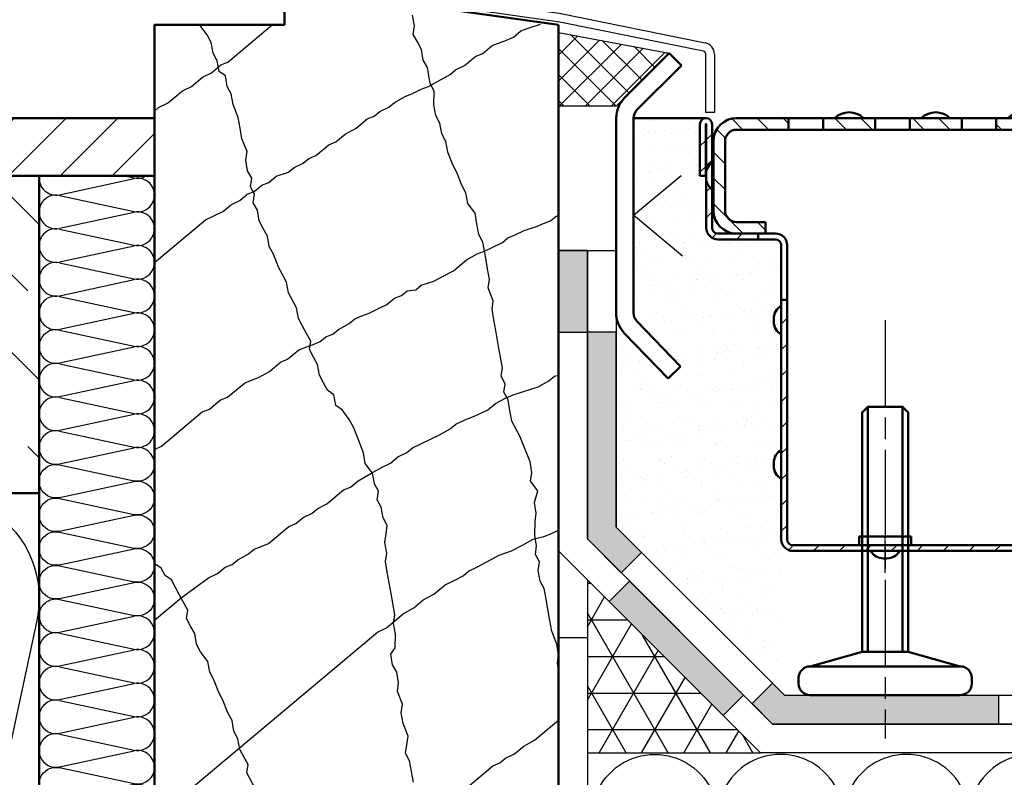
# Model space of a CAD drawing. Units: millimetres. Extents: x -1621 to 3716, y -4752 to 2103.
# Drawn here: x 1962 to 2133, y -3434 to -3303 of the extents above; entities that cross this region are included whole.
import ezdxf

# ---------------------------------------------------------------- set-up
doc = ezdxf.new("R2010")
doc.units = ezdxf.units.MM
doc.header["$LTSCALE"] = 2.5
for name, pattern in [('AM_DIN_F_W050', [6.25, 4.75, -1.5]), ('AM_DIN_G_W050', [13.75, 9.75, -1.5, 1, -1.5]), ('AM_ISO08W050x2', [9, 6, -0.75, 1.5, -0.75]), ('CHAIN', [0.3543, 0.2362, -0.0295, 0.0591, -0.0295])]:
    doc.linetypes.add(name, pattern=pattern)
for name, color, linetype, lineweight in [('AM_0', 7, 'Continuous', 50), ('AM_1', 6, 'Continuous', 25), ('AM_3', 6, 'AM_DIN_F_W050', 25), ('AM_5', 3, 'Continuous', 25), ('AM_7', 4, 'AM_DIN_G_W050', 25), ('AM_8', 1, 'Continuous', 25), ('Mittellinie (ISO)', 7, 'Continuous', 25), ('Schraffur (ISO)', 7, 'Continuous', 18), ('Sichtbar (ISO)', 7, 'Continuous', 50)]:
    doc.layers.add(name, color=color, linetype=linetype, lineweight=lineweight)
doc.styles.get("Standard").update_dxf_attribs({"font": 'simplex8.shx', "width": 0.8})
doc.dimstyles.new('AM_ISO$0', dxfattribs={"dimtxt": 3.5, "dimasz": 2.5, "dimexe": 1, "dimexo": 0, "dimgap": 1.5, "dimtad": 1, "dimdsep": 46, "dimtxsty": 'Standard', "dimcen": 0, "dimclrd": 256, "dimclre": 256, "dimclrt": 2, "dimadec": 0, "dimazin": 2, "dimtp": 0.1, "dimtm": 0.1, "dimtfac": 0.71, "dimtmove": 0, "dimatfit": 3, "dimfxl": 1, "dimlwd": -1, "dimlwe": -1, "dimarcsym": 0})

# ---------------------------------------------------------------- blocks, each defined once
blk = doc.blocks.new('23897')
at = {"layer": 'Schraffur (ISO)'}
h = blk.add_hatch(dxfattribs=at)
h.set_pattern_fill('ANSI31', color=256, scale=127, angle=180, style=0)
h.set_pattern_definition([(225, (3381.17, 2555.312), (11.22532, -11.22532), [])])
edge = h.paths.add_edge_path()
edge.add_line((-111.99, 0), (-111.99, 5))
edge.add_line((-111.99, 5), (-311.25, 5))
edge.add_ellipse((-311.25, 10), major_axis=(-5, 0), ratio=1, start_angle=0, end_angle=90, ccw=False)
edge.add_line((-316.25, 10), (-316.25, 217.5))
edge.add_line((-316.25, 217.5), (-321.25, 217.5))
edge.add_line((-321.25, 217.5), (-321.25, 10))
edge.add_ellipse((-311.25, 10), major_axis=(0, -10), ratio=1, start_angle=270, end_angle=360)
edge.add_line((-311.25, 0), (-111.99, 0))
h.paths.add_polyline_path([(111.99, 5), (111.99, 0), (289.75, 0), (289.75, 5)])
h.paths.add_polyline_path([(76.11, 0), (76.11, 5), (-76.11, 5), (-76.11, 0)])
h.paths.add_polyline_path([(321.25, 217.5), (316.25, 217.5), (316.25, 119), (321.25, 119)])
edge = h.paths.add_edge_path()
edge.add_ellipse((386.5, 369.75), major_axis=(0, 5.25), ratio=1, start_angle=270, end_angle=450)
edge.add_line((381.25, 369.75), (381.25, 280))
edge.add_ellipse((376.25, 280), major_axis=(0, -5), ratio=1, start_angle=0, end_angle=90, ccw=False)
edge.add_line((376.25, 275), (341.25, 275))
edge.add_line((341.25, 275), (341.25, 270))
edge.add_line((341.25, 270), (376.25, 270))
edge.add_ellipse((376.25, 280), major_axis=(10, 0), ratio=1, start_angle=270, end_angle=360)
edge.add_line((386.25, 280), (386.25, 369.75))
edge.add_ellipse((386.5, 369.75), major_axis=(0, 0.25), ratio=1, start_angle=270, end_angle=450, ccw=False)
edge.add_line((386.75, 369.75), (386.75, 325))
edge.add_line((386.75, 325), (391.75, 325))
edge.add_line((391.75, 325), (391.75, 369.75))
edge = h.paths.add_edge_path()
edge.add_ellipse((-386.5, 369.75), major_axis=(0, 5.25), ratio=1, start_angle=270, end_angle=450)
edge.add_line((-391.75, 369.75), (-391.75, 325))
edge.add_line((-391.75, 325), (-386.75, 325))
edge.add_line((-386.75, 325), (-386.75, 369.75))
edge.add_ellipse((-386.5, 369.75), major_axis=(0, 0.25), ratio=1, start_angle=270, end_angle=450, ccw=False)
edge.add_line((-386.25, 369.75), (-386.25, 280))
edge.add_ellipse((-376.25, 280), major_axis=(0, -10), ratio=1, start_angle=270, end_angle=360)
edge.add_line((-376.25, 270), (-341.25, 270))
edge.add_line((-341.25, 270), (-341.25, 275))
edge.add_line((-341.25, 275), (-376.25, 275))
edge.add_ellipse((-376.25, 280), major_axis=(-5, 0), ratio=1, start_angle=0, end_angle=90, ccw=False)
edge.add_line((-381.25, 280), (-381.25, 369.75))
at = {"layer": 'Mittellinie (ISO)', "linetype": 'CHAIN', "ltscale": 7.000507}
for p, q in [((-231.25, -19), (-231.25, 12.5)), ((231.25, 12.5), (231.25, -19))]:
    blk.add_line(p, q, dxfattribs=at)
at = {"layer": 'Sichtbar (ISO)'}
for p, q in [((-391.75, 369.75), (-391.75, 325)), ((-386.75, 325), (-386.75, 369.75)), ((-386.25, 369.75), (-386.25, 280)), ((-381.25, 280), (-381.25, 369.75)), ((381.25, 369.75), (381.25, 280)), ((386.25, 280), (386.25, 369.75)), ((386.75, 369.75), (386.75, 325)), ((391.75, 325), (391.75, 369.75)), ((-391.75, 325), (-386.75, 325)), ((386.75, 325), (391.75, 325)), ((-341.25, 275), (-376.25, 275)), ((-341.25, 270), (-341.25, 275)), ((-341.25, 275), (-326.25, 275)), ((326.25, 275), (341.25, 275)), ((376.25, 275), (341.25, 275)), ((341.25, 275), (341.25, 270)), ((-376.25, 270), (-341.25, 270)), ((-326.25, 270), (-341.25, 270)), ((-321.25, 217.5), (-321.25, 265)), ((-316.25, 265), (-316.25, 217.5)), ((316.25, 217.5), (316.25, 265)), ((321.25, 265), (321.25, 217.5)), ((341.25, 270), (326.25, 270)), ((341.25, 270), (376.25, 270)), ((-316.25, 217.5), (-321.25, 217.5)), ((-321.25, 217.5), (-321.25, 10)), ((-316.25, 10), (-316.25, 217.5)), ((321.25, 217.5), (316.25, 217.5)), ((316.25, 217.5), (316.25, 119)), ((321.25, 119), (321.25, 217.5)), ((-327.75, 201.53), (-327.75, 198.47)), ((327.75, 201.53), (327.75, 198.47)), ((316.25, 119), (321.25, 119)), ((316.25, 119), (316.25, 112.5)), ((316.25, 10), (316.25, 112.5)), ((321.25, 112.5), (321.25, 119)), ((321.25, 112.5), (321.25, 10)), ((-327.75, 76.53), (-327.75, 73.47)), ((327.75, 76.53), (327.75, 73.47)), ((-253.75, 12.5), (-208.75, 12.5)), ((-253.75, 12.5), (-253.75, 6)), ((-208.75, 12.5), (-208.75, 6)), ((208.75, 12.5), (253.75, 12.5)), ((208.75, 12.5), (208.75, 6)), ((253.75, 12.5), (253.75, 6)), ((-111.99, 5), (-311.25, 5)), ((-111.99, 0), (-111.99, 5)), ((-76.11, 5), (-111.99, 5)), ((76.11, 5), (-76.11, 5)), ((-76.11, 5), (-76.11, 0)), ((-76.11, 0), (76.11, 0)), ((76.11, 0), (76.11, 5)), ((111.99, 5), (76.11, 5)), ((76.11, 0), (111.99, 0)), ((111.99, 5), (111.99, 0)), ((289.75, 5), (111.99, 5)), ((111.99, 0), (289.75, 0)), ((289.75, 0), (289.75, 5)), ((296.25, 5), (289.75, 5)), ((289.75, 0), (296.25, 0)), ((296.25, 5), (311.25, 5)), ((311.25, 0), (296.25, 0)), ((-311.25, 0), (-111.99, 0)), ((-232.78, -6.5), (-229.72, -6.5)), ((-111.99, 0), (-76.11, 0)), ((229.72, -6.5), (232.78, -6.5))]:
    blk.add_line(p, q, dxfattribs=at)
for centre, radius, start, end in [((-386.5, 369.75), 5.25, 0, 180), ((-386.5, 369.75), 0.25, 0, 180), ((386.5, 369.75), 5.25, 0, 180), ((386.5, 369.75), 0.25, 0, 180), ((-376.25, 280), 10, 180, 270), ((-376.25, 280), 5, 180, 270), ((-326.25, 265), 10, 0, 90), ((326.25, 265), 10, 90, 180), ((376.25, 280), 5, 270, 0), ((376.25, 280), 10, 270, 0), ((-326.25, 265), 5, 0, 90), ((326.25, 265), 5, 90, 180), ((-315.25, 201.53), 12.5, 118.6854, 180), ((315.25, 201.53), 12.5, 0, 61.3146), ((-315.25, 198.47), 12.5, 180, 241.3146), ((315.25, 198.47), 12.5, 298.6854, 0), ((-315.25, 76.53), 12.5, 118.6854, 180), ((315.25, 76.53), 12.5, 0, 61.3146), ((-315.25, 73.47), 12.5, 180, 241.3146), ((315.25, 73.47), 12.5, 298.6854, 0), ((-311.25, 10), 10, 180, 270), ((-311.25, 10), 5, 180, 270), ((311.25, 10), 10, 270, 0), ((311.25, 10), 5, 270, 0), ((-254.75, 6), 1, 270, 0), ((-207.75, 6), 1, 180, 270), ((207.75, 6), 1, 270, 0), ((229.72, 6), 12.5, 208.6854, 270), ((232.78, 6), 12.5, 270, 331.3146), ((254.75, 6), 1, 180, 270), ((-232.78, 6), 12.5, 208.6854, 270), ((-229.72, 6), 12.5, 270, 331.3146)]:
    blk.add_arc(centre, radius, start, end, dxfattribs=at)
blk = doc.blocks.new('Stellfuß')
at = {"layer": 'AM_0'}
for p, q in [((-13, 5), (-4, 7.5)), ((13, 5), (4, 7.5))]:
    blk.add_line(p, q, dxfattribs=at)
blk.add_lwpolyline([(-4, 7.5), (4, 7.5), (4, 49), (3, 50), (-3, 50), (-4, 49)], close=True, dxfattribs=at)
for points in [[(-3, 7.5), (-3, 50)], [(3, 7.5), (3, 50)]]:
    blk.add_lwpolyline(points, dxfattribs=at)
blk.add_lwpolyline([(-13, 0), (13, 0, 0.414214), (15, 2), (15, 3, 0.414214), (13, 5), (-13, 5, 0.414214), (-15, 3), (-15, 2, 0.414214)], format="xyb", close=True, dxfattribs=at)
at = {"layer": 'AM_7', "linetype": 'AM_ISO08W050x2'}
blk.add_line((0, 65), (0, -7.5), dxfattribs=at)
blk = doc.blocks.new('23943')
at = {"layer": 'Schraffur (ISO)'}
h = blk.add_hatch(dxfattribs=at)
h.set_pattern_fill('ANSI31', color=256, scale=25.4, angle=270, style=0)
h.set_pattern_definition([(315, (-128.413, -225.6808), (2.245064, 2.245064), [])])
edge = h.paths.add_edge_path()
edge.add_line((-72, -2), (-63, -2))
edge.add_line((-63, -2), (-63, 0))
edge.add_line((-63, 0), (-72, 0))
edge.add_ellipse((-72, -4), major_axis=(-4, 0), ratio=1, start_angle=270, end_angle=360)
edge.add_line((-76, -4), (-76, -16))
edge.add_ellipse((-72, -16), major_axis=(0, -4), ratio=1, start_angle=270, end_angle=360)
edge.add_line((-72, -20), (-67, -20))
edge.add_line((-67, -20), (-67, -18))
edge.add_line((-67, -18), (-72, -18))
edge.add_ellipse((-72, -16), major_axis=(-2, 0), ratio=1, start_angle=0, end_angle=90, ccw=False)
edge.add_line((-74, -16), (-74, -4))
edge.add_ellipse((-72, -4), major_axis=(0, 2), ratio=1, start_angle=0, end_angle=90, ccw=False)
h.paths.add_polyline_path([(-57, -2), (-48, -2), (-48, 0), (-57, 0)])
h.paths.add_polyline_path([(-42, -2), (-33, -2), (-33, 0), (-42, 0)])
h.paths.add_polyline_path([(-27, -2), (-18, -2), (-18, 0), (-27, 0)])
h.paths.add_polyline_path([(-12, -2), (-3, -2), (-3, 0), (-12, 0)])
h.paths.add_polyline_path([(3, -2), (12, -2), (12, 0), (3, 0)])
h.paths.add_polyline_path([(18, -2), (27, -2), (27, 0), (18, 0)])
h.paths.add_polyline_path([(33, -2), (42, -2), (42, 0), (33, 0)])
h.paths.add_polyline_path([(48, -2), (57, -2), (57, 0), (48, 0)])
edge = h.paths.add_edge_path()
edge.add_ellipse((72, -16), major_axis=(4, 0), ratio=1, start_angle=270, end_angle=360)
edge.add_line((76, -16), (76, -4))
edge.add_ellipse((72, -4), major_axis=(0, 4), ratio=1, start_angle=270, end_angle=360)
edge.add_line((72, 0), (63, 0))
edge.add_line((63, 0), (63, -2))
edge.add_line((63, -2), (72, -2))
edge.add_ellipse((72, -4), major_axis=(2, 0), ratio=1, start_angle=0, end_angle=90, ccw=False)
edge.add_line((74, -4), (74, -16))
edge.add_ellipse((72, -16), major_axis=(0, -2), ratio=1, start_angle=0, end_angle=90, ccw=False)
edge.add_line((72, -18), (67, -18))
edge.add_line((67, -18), (67, -20))
edge.add_line((67, -20), (72, -20))
at = {"layer": 'Sichtbar (ISO)'}
for p, q in [((-63, 0), (-72, 0)), ((-63, -2), (-63, 0)), ((-63, 0), (-57, 0)), ((-48, 0), (-57, 0)), ((-57, 0), (-57, -2)), ((-48, -2), (-48, 0)), ((-48, 0), (-42, 0)), ((-33, 0), (-42, 0)), ((-42, 0), (-42, -2)), ((-33, -2), (-33, 0)), ((-33, 0), (-27, 0)), ((-18, 0), (-27, 0)), ((-27, 0), (-27, -2)), ((-18, -2), (-18, 0)), ((-18, 0), (-12, 0)), ((-3, 0), (-12, 0)), ((-12, 0), (-12, -2)), ((-3, -2), (-3, 0)), ((-3, 0), (3, 0)), ((12, 0), (3, 0)), ((3, 0), (3, -2)), ((12, -2), (12, 0)), ((12, 0), (18, 0)), ((27, 0), (18, 0)), ((18, 0), (18, -2)), ((27, -2), (27, 0)), ((27, 0), (33, 0)), ((42, 0), (33, 0)), ((33, 0), (33, -2)), ((42, -2), (42, 0)), ((42, 0), (48, 0)), ((57, 0), (48, 0)), ((48, 0), (48, -2)), ((57, -2), (57, 0)), ((57, 0), (63, 0)), ((58, 0.3), (58, 0.3)), ((58, 0), (58, 0.3)), ((58, 0), (58, 0.3)), ((58, 0.3), (62.01, 0.3)), ((62.01, 0), (62.01, 0.3)), ((62.01, 0.3), (66, 0.3)), ((72, 0), (63, 0)), ((63, 0), (63, -2)), ((66, 0), (66, 0.3)), ((-72, -2), (-63, -2)), ((-57, -2), (-63, -2)), ((-57, -2), (-48, -2)), ((-42, -2), (-48, -2)), ((-42, -2), (-33, -2)), ((-27, -2), (-33, -2)), ((-27, -2), (-18, -2)), ((-12, -2), (-18, -2)), ((-12, -2), (-3, -2)), ((3, -2), (-3, -2)), ((3, -2), (12, -2)), ((18, -2), (12, -2)), ((18, -2), (27, -2)), ((33, -2), (27, -2)), ((33, -2), (42, -2)), ((48, -2), (42, -2)), ((48, -2), (57, -2)), ((63, -2), (57, -2)), ((63, -2), (72, -2)), ((-76, -4), (-76, -16)), ((-74, -16), (-74, -4)), ((74, -4), (74, -16)), ((76, -16), (76, -4)), ((-77.3, -9.69), (-77.3, -10.31)), ((77.3, -9.69), (77.3, -10.31)), ((-67, -18), (-72, -18)), ((-67, -20), (-67, -18)), ((72, -18), (67, -18)), ((67, -18), (67, -20)), ((-72, -20), (-67, -20)), ((67, -20), (72, -20))]:
    blk.add_line(p, q, dxfattribs=at)
for centre, radius, start, end in [((-52.5, -2.62), 3.63, 46.3972, 133.6028), ((-37.5, -2.62), 3.63, 46.3972, 133.6028), ((-22.5, -2.62), 3.63, 46.3972, 133.6028), ((-7.5, -2.62), 3.63, 46.3972, 133.6028), ((7.5, -2.62), 3.63, 46.3972, 133.6028), ((22.5, -2.62), 3.63, 46.3972, 133.6028), ((37.5, -2.62), 3.63, 46.3972, 133.6028), ((52.5, -2.62), 3.63, 46.3972, 133.6028), ((-72, -4), 4, 90, 180), ((72, -4), 4, 0, 90), ((-72, -4), 2, 90, 180), ((72, -4), 2, 0, 90), ((-74.8, -9.69), 2.5, 118.6854, 180), ((74.8, -9.69), 2.5, 0, 61.3146), ((-74.8, -10.31), 2.5, 180, 241.3146), ((74.8, -10.31), 2.5, 298.6854, 0), ((-72, -16), 4, 180, 270), ((-72, -16), 2, 180, 270), ((72, -16), 4, 270, 0), ((72, -16), 2, 270, 0)]:
    blk.add_arc(centre, radius, start, end, dxfattribs=at)
blk = doc.blocks.new('daemmung2')
at = {"color": 0, "linetype": 'ByBlock'}
for p, q in [((-2.22, 53.44), (9.72, -2.01)), ((22.22, 53.44), (10.28, -2.01)), ((22.78, 53.44), (34.72, -2.01)), ((47.22, 53.44), (35.28, -2.01)), ((47.78, 53.44), (59.72, -2.01)), ((72.22, 53.44), (60.28, -2.01)), ((72.78, 53.44), (84.72, -2.01)), ((97.22, 53.44), (85.28, -2.01)), ((97.78, 53.44), (101.75, 34.98))]:
    blk.add_line(p, q, dxfattribs=at)
for centre, start, end in [((10, 56.07), 347.8486, 192.1514), ((35, 56.07), 347.8486, 192.1514), ((60, 56.07), 347.8486, 192.1514), ((85, 56.07), 347.8486, 192.1514), ((110, 56.07), 131.2717, 192.1514), ((-2.5, -4.64), 270, 12.1514), ((22.5, -4.64), 167.8486, 12.1514), ((47.5, -4.64), 167.8486, 12.1514), ((72.5, -4.64), 167.8486, 12.1514), ((97.5, -4.64), 167.8486, 289.8994)]:
    blk.add_arc(centre, 12.5, start, end, dxfattribs=at)
blk = doc.blocks.new('daemmung')
at = {"color": 0, "linetype": 'ByBlock'}
for p, q in [((0.22, 56.47), (9.78, 12.1)), ((19.78, 56.47), (10.22, 12.1)), ((20.22, 56.47), (29.78, 12.1)), ((39.78, 56.47), (30.22, 12.1)), ((40.22, 56.47), (49.78, 12.1)), ((59.78, 56.47), (50.22, 12.1)), ((60.22, 56.47), (69.78, 12.1)), ((79.78, 56.47), (70.22, 12.1)), ((80.22, 56.47), (89.78, 12.1))]:
    blk.add_line(p, q, dxfattribs=at)
for centre, start, end in [((10, 58.57), 347.84863, 192.15137), ((30, 58.57), 347.84863, 192.15137), ((50, 58.57), 347.84863, 192.15137), ((70, 58.57), 347.84863, 192.15137), ((90, 58.57), 90, 192.15137), ((0, 10), 270, 12.15137), ((20, 10), 167.84863, 12.15137), ((40, 10), 167.84863, 12.15137), ((60, 10), 167.84863, 12.15137), ((80, 10), 167.84863, 12.15137)]:
    blk.add_arc(centre, 10, start, end, dxfattribs=at)
blk = doc.blocks.new('daemmung_51')
at = {"color": 0, "linetype": 'ByBlock'}
for p, q in [((3.53, 20.48), (16.47, 23.27)), ((14.84, 23.75), (16.47, 23.4)), ((3.53, 20.35), (16.47, 17.57)), ((3.53, 14.65), (16.47, 17.43)), ((3.53, 14.52), (16.47, 11.73)), ((3.53, 8.82), (16.47, 11.6)), ((3.53, 8.68), (16.47, 5.9)), ((3.53, 2.98), (16.47, 5.77)), ((3.53, 2.85), (16.47, 0.07))]:
    blk.add_line(p, q, dxfattribs=at)
for centre, start, end in [((2.92, 23.33), 171.7868, 282.1514), ((17.08, 26.25), 257.8486, 301.0027), ((17.08, 20.42), 257.8486, 102.1514), ((2.92, 17.5), 77.8486, 282.1514), ((17.08, 14.58), 257.8486, 102.1514), ((2.92, 11.67), 77.8486, 282.1514), ((17.08, 8.75), 257.8486, 102.1514), ((2.92, 5.83), 77.8486, 282.1514), ((17.08, 2.92), 257.8486, 102.1514), ((2.92, 0), 77.8486, 180)]:
    blk.add_arc(centre, 2.92, start, end, dxfattribs=at)
blk = doc.blocks.new('daemmung_21')
at = {"color": 0, "linetype": 'ByBlock'}
for p, q in [((0.22, 56.47), (9.78, 12.1)), ((19.78, 56.47), (10.22, 12.1)), ((20.22, 56.47), (29.78, 12.1)), ((39.78, 56.47), (30.22, 12.1)), ((40.22, 56.47), (49.78, 12.1)), ((59.78, 56.47), (50.22, 12.1)), ((60.22, 56.47), (69.78, 12.1)), ((79.78, 56.47), (70.22, 12.1)), ((80.22, 56.47), (89.78, 12.1))]:
    blk.add_line(p, q, dxfattribs=at)
for centre, start, end in [((10, 58.57), 347.8486, 192.1514), ((30, 58.57), 347.8486, 192.1514), ((50, 58.57), 347.8486, 192.1514), ((70, 58.57), 347.8486, 192.1514), ((90, 58.57), 90, 192.1514), ((0, 10), 328.4939, 12.1514), ((20, 10), 167.8486, 12.1514), ((40, 10), 167.8486, 12.1514), ((60, 10), 167.8486, 12.1514), ((80, 10), 167.8486, 12.1514)]:
    blk.add_arc(centre, 10, start, end, dxfattribs=at)
blk = doc.blocks.new('daemmung_22')
at = {"color": 0, "linetype": 'ByBlock'}
for p, q in [((0.22, 56.47), (7.83, 21.13)), ((19.78, 56.47), (13.36, 26.66)), ((20.22, 56.47), (20.71, 54.21))]:
    blk.add_line(p, q, dxfattribs=at)
for centre, start in [((10, 58.57), 347.8486), ((30, 58.57), 158.2762)]:
    blk.add_arc(centre, 10, start, 192.1514, dxfattribs=at)
blk = doc.blocks.new('*D84')
at = {"layer": 'AM_5', "transparency": 16777216}
for p, q in [((2183.76, -3297.99), (2183.76, -3244.74)), ((2032.73, -3297.99), (2186.26, -3297.99)), ((2183.76, -3313.68), (2183.76, -3304.24)), ((2204.62, -3319.93), (2181.26, -3319.93))]:
    blk.add_line(p, q, dxfattribs=at)
for points in [[(2182.71, -3304.24), (2184.8, -3304.24), (2183.76, -3297.99)], [(2182.71, -3313.68), (2184.8, -3313.68), (2183.76, -3319.93)]]:
    blk.add_solid(points, dxfattribs=at)
at = {"layer": 'Defpoints', "color": 0, "transparency": 16777216}
for p in [(2032.73, -3297.99), (2183.76, -3319.93), (2204.62, -3319.93)]:
    blk.add_point(p, dxfattribs=at)
at = {"layer": 'AM_5', "color": 2, "transparency": 16777216, "insert": (2175.63, -3254.15), "char_height": 8.75, "attachment_point": 5, "rotation": 90}
blk.add_mtext('20', dxfattribs=at)
blk = doc.blocks.new('Traufblech')
at = {"layer": 'AM_1'}
for p, q in [((2, 18), (17, 18)), ((0, 0), (0, 16)), ((1.5, 16), (1.5, 0)), ((17, 16.5), (2, 16.5)), ((24.58, 0.93), (17.45, 16.21)), ((18.81, 16.85), (25.94, 1.56)), ((1.5, 0), (0, 0)), ((26.32, 1.28), (50.02, -2.05)), ((49.72, -3.53), (26.11, -0.21)), ((49.93, -2.04), (74.91, -7.11)), ((74.61, -8.58), (49.72, -3.53)), ((75.01, -19.19), (75.01, -9.07)), ((76.51, -9.07), (76.51, -19.19)), ((76.51, -19.19), (75.01, -19.19))]:
    blk.add_line(p, q, dxfattribs=at)
for centre, radius, start, end in [((2, 16), 2, 90, 180), ((17, 16), 2, 25, 90), ((2, 16), 0.5, 90, 180), ((17, 16), 0.5, 25, 90), ((26.39, 1.77), 2, 205, 262), ((26.39, 1.77), 0.5, 205, 262), ((74.51, -9.07), 2, 0, 78.5221), ((74.51, -9.07), 0.5, 0, 78.5221)]:
    blk.add_arc(centre, radius, start, end, dxfattribs=at)

msp = doc.modelspace()

# ---------------------------------------------------------------- hatches: boundary and pattern name
at = {"layer": 'AM_0'}
h = msp.add_hatch(dxfattribs=at)
h.set_pattern_fill('AR-SAND', color=1, scale=0.1)
h.set_pattern_definition([(37.5, (567.0713, -4540.0345), (-0.160003, 4.894132), [0, -3.8608, 0, -4.318, 0, -4.1275]), (7.5, (567.071, -4540.0345), (4.495233, 7.16825), [0, -2.0828, 0, -3.4798, 0, -1.3335]), (327.5, (563.947, -4540.0345), (7.909924, 0.014372), [0, -1.27, 0, -4.572, 0, -5.969]), (317.5, (563.947, -4540.0345), (7.635565, 2.229293), [0, -0.635, 0, -2.9972, 0, -3.429])])
edge = h.paths.add_edge_path()
edge.add_arc((2070.832, -3353.696), 2, 178.97536, 223.97536)
edge.add_line((2069.393, -3355.085), (2076.981, -3362.949))
edge.add_line((2076.981, -3362.949), (2074.822, -3365.033))
edge.add_line((2074.822, -3365.033), (2067.234, -3357.168))
edge.add_arc((2070.832, -3353.696), 5, 180.60475, 223.97536, ccw=False)
edge.add_line((2065.832, -3353.749), (2065.832, -3390.79))
edge.add_line((2065.832, -3390.79), (2094.975, -3419.932))
edge.add_line((2094.975, -3419.932), (2096.442, -3419.932))
edge.add_arc((2096.442, -3417.932), 2, 180, 270, ccw=False)
edge.add_line((2094.442, -3417.932), (2094.442, -3407.432))
edge.add_arc((2095.642, -3405.239), 2.5, 180, 241.3146, ccw=False)
edge.add_line((2093.142, -3405.239), (2093.142, -3404.626))
edge.add_arc((2095.642, -3404.626), 2.5, 118.6854, 180, ccw=False)
edge.add_line((2094.442, -3402.432), (2094.442, -3357.432))
edge.add_arc((2095.642, -3355.239), 2.5, 180, 241.3146, ccw=False)
edge.add_line((2093.142, -3355.239), (2093.142, -3354.626))
edge.add_arc((2095.642, -3354.626), 2.5, 118.6854, 180, ccw=False)
edge.add_line((2094.442, -3352.432), (2094.442, -3341.932))
edge.add_arc((2093.442, -3341.932), 1, 0, 90)
edge.add_line((2093.442, -3340.932), (2083.442, -3340.932))
edge.add_arc((2083.442, -3338.932), 2, 180, 270, ccw=False)
edge.add_line((2081.442, -3338.932), (2081.442, -3330.737))
edge.add_arc((2083.892, -3330.239), 2.5, 180, 191.47834, ccw=False)
edge.add_line((2081.392, -3330.239), (2081.392, -3329.626))
edge.add_arc((2083.892, -3329.626), 2.5, 168.52166, 180, ccw=False)
edge.add_line((2081.442, -3329.128), (2081.442, -3320.982))
edge.add_arc((2081.392, -3320.982), 0.05, 0, 180)
edge.add_line((2081.342, -3320.982), (2081.342, -3329.932))
edge.add_line((2081.342, -3329.932), (2080.342, -3329.932))
edge.add_line((2080.342, -3329.932), (2080.342, -3320.982))
edge.add_arc((2081.392, -3320.982), 1.05, 92.7294, 180, ccw=False)
edge.add_line((2081.342, -3319.934), (2081.342, -3319.932))
edge.add_line((2081.342, -3319.932), (2068.832, -3319.932))
edge.add_line((2068.832, -3319.932), (2068.832, -3353.66))
at = {"layer": 'AM_8'}
h = msp.add_hatch(dxfattribs=at)
h.set_pattern_fill('NET', color=256, angle=45, style=0)
h.set_pattern_definition([(45, (161.565, -12239.3137), (-2.245064, 2.245064), []), (135, (161.565, -12239.3137), (-2.245064, -2.245064), [])])
h.paths.add_polyline_path([(2055.832, -3305.065), (2075.025, -3308.659), (2065.832, -3317.852), (2055.832, -3317.852)])
h = msp.add_hatch(dxfattribs=at)
h.set_pattern_fill('ANSI31', color=256, scale=2, style=0)
h.set_pattern_definition([(45, (1367.7957, -4227.9777), (-4.490128, 4.490128), [])])
h.paths.add_polyline_path([(1985.832, -3319.925), (1813.794, -3319.925), (1813.794, -3329.925), (1985.832, -3329.925)])
h = msp.add_hatch(dxfattribs=at)
h.set_pattern_fill('ANSI33', color=256, scale=3, angle=90, style=0)
h.set_pattern_definition([(135, (1367.796, -4222.093), (-13.4704, -13.4704), []), (135, (1367.796, -4208.622), (-13.4704, -13.4704), [9.525, -4.7625])])
h.paths.add_polyline_path([(1965.832, -3329.925), (1813.794, -3329.925), (1813.794, -3384.925), (1965.832, -3384.925)])
for points in [[(2055.832, -3357.003), (2060.832, -3357.003), (2060.832, -3342.852), (2055.832, -3342.852)], [(2066.688, -3398.717), (2070.224, -3395.181), (2065.832, -3390.79), (2065.832, -3357.003), (2060.832, -3357.003), (2060.832, -3392.861)], [(2084.366, -3423.466), (2087.901, -3419.93), (2068.153, -3400.181), (2064.617, -3403.717)], [(2132.045, -3424.932), (2092.904, -3424.932), (2089.366, -3421.395), (2092.901, -3417.859), (2094.975, -3419.932), (2132.045, -3419.932)]]:
    msp.add_hatch(color=256, dxfattribs=at).paths.add_polyline_path(points)
h = msp.add_hatch(dxfattribs=at)
h.set_pattern_fill('NET3', color=256, scale=2, style=0)
h.set_pattern_definition([(0, (-838.4105, -3210.0043), (0, 6.35), []), (60, (-838.4105, -3210.0043), (-5.499261, 3.175), []), (120, (-838.4105, -3210.0043), (-5.499261, -3.175), [])])
h.paths.add_polyline_path([(2060.832, -3429.932), (2090.832, -3429.932), (2060.832, -3399.932)])

# ---------------------------------------------------------------- linework, layer by layer
at = {"color": 0, "linetype": 'ByBlock'}
for points in [[(2329.607, -3429.932), (2090.832, -3429.932), (2055.832, -3394.932), (2055.832, -3342.852), (2060.832, -3342.852), (2060.832, -3392.861), (2092.904, -3424.932), (2329.607, -3424.932)], [(2329.607, -3424.932), (2092.904, -3424.932), (2060.832, -3392.861), (2060.832, -3342.852), (2065.832, -3342.852), (2065.832, -3390.79), (2094.975, -3419.932), (2329.607, -3419.932)], [(2329.607, -3509.925), (2095.832, -3509.925), (2055.832, -3469.925), (2055.832, -3409.925), (2060.832, -3409.925), (2060.832, -3467.854), (2097.904, -3504.925), (2329.607, -3504.925)], [(2132.045, -3424.932), (2092.904, -3424.932), (2089.366, -3421.395), (2092.901, -3417.859), (2094.975, -3419.932), (2132.045, -3419.932), (2132.045, -3424.932)]]:
    msp.add_lwpolyline(points, dxfattribs=at)
for points in [[(2055.832, -3357.003), (2060.832, -3357.003), (2060.832, -3342.852), (2055.832, -3342.852)], [(2066.688, -3398.717), (2070.224, -3395.181), (2065.832, -3390.79), (2065.832, -3357.003), (2060.832, -3357.003), (2060.832, -3392.861)], [(2084.366, -3423.466), (2087.901, -3419.93), (2068.153, -3400.181), (2064.617, -3403.717)]]:
    msp.add_lwpolyline(points, close=True, dxfattribs=at)
at = {"layer": 'AM_0'}
for p, q in [((2075.025, -3308.659), (2067.297, -3316.387)), ((2077.146, -3310.781), (2075.025, -3308.659)), ((2069.418, -3318.509), (2077.146, -3310.781)), ((1985.832, -3319.925), (1813.794, -3319.925)), ((2065.832, -3319.923), (2065.832, -3353.663)), ((2068.832, -3353.663), (2068.832, -3319.923)), ((2068.832, -3353.66), (2068.832, -3319.932)), ((2081.392, -3319.932), (2068.832, -3319.932)), ((1985.832, -3329.925), (1813.794, -3329.925)), ((1965.832, -3509.925), (1965.832, -3329.925)), ((2069.393, -3355.085), (2076.981, -3362.949)), ((2074.822, -3365.033), (2067.234, -3357.168)), ((2076.981, -3362.949), (2074.822, -3365.033)), ((1965.832, -3384.925), (1813.794, -3384.925))]:
    msp.add_line(p, q, dxfattribs=at)
msp.add_lwpolyline([(2055.832, -3303.758), (2031.033, -3300.273), (2023.332, -3283.758), (2008.332, -3283.758), (2008.332, -3303.758), (1985.832, -3303.758), (1985.832, -3509.925), (2055.832, -3509.925)], close=True, dxfattribs=at)
for centre, radius, start, end in [((2070.832, -3319.923), 5, 135, 180), ((2070.832, -3319.923), 2, 135, 180), ((2070.832, -3353.696), 5, 178.97536, 223.97536), ((2070.832, -3353.696), 2, 178.97536, 223.97536)]:
    msp.add_arc(centre, radius, start, end, dxfattribs=at)
at = {"layer": 'AM_7', "linetype": 'AM_ISO08W050x2'}
msp.add_lwpolyline([(2077.305, -3343.875), (2068.832, -3336.766), (2077.086, -3329.841)], dxfattribs=at)
at = {"layer": 'AM_8'}
for p, q in [((2030.884, -3303.953), (2030.558, -3302.105)), ((1993.704, -3303.829), (1993.692, -3303.758)), ((1994.955, -3305.514), (1993.704, -3303.829)), ((1998.544, -3310.221), (2006.247, -3303.758)), ((2030.667, -3305.42), (2030.884, -3303.953)), ((2049.32, -3304.826), (2050.554, -3304.339)), ((2050.554, -3304.339), (2052.699, -3303.633)), ((1995.662, -3306.819), (1994.955, -3305.514)), ((2031.374, -3306.725), (2030.667, -3305.42)), ((2046.802, -3306.393), (2048.035, -3305.905)), ((2048.035, -3305.905), (2049.32, -3304.826)), ((1995.988, -3308.667), (1995.662, -3306.819)), ((2032.081, -3308.03), (2031.374, -3306.725)), ((2032.407, -3309.877), (2032.081, -3308.03)), ((2042.728, -3308.716), (2044.335, -3307.368)), ((2044.335, -3307.368), (2046.802, -3306.393)), ((1996.695, -3309.971), (1995.988, -3308.667)), ((2039.567, -3310.821), (2041.495, -3309.204)), ((2041.495, -3309.204), (2042.728, -3308.716)), ((1995.704, -3312.057), (1997.311, -3310.709)), ((1997.021, -3311.819), (1996.695, -3309.971)), ((1997.311, -3310.709), (1998.544, -3310.221)), ((2033.114, -3311.182), (2032.407, -3309.877)), ((2033.604, -3313.954), (2033.114, -3311.182)), ((2038.012, -3311.579), (2039.567, -3310.821)), ((1992.222, -3314.432), (1994.15, -3312.814)), ((1994.15, -3312.814), (1995.704, -3312.057)), ((1998.108, -3312.58), (1997.021, -3311.819)), ((1998.435, -3314.428), (1998.108, -3312.58)), ((2033.296, -3314.442), (2037.048, -3312.388)), ((2037.048, -3312.388), (2038.012, -3311.579)), ((1990.667, -3315.189), (1992.222, -3314.432)), ((1999.142, -3315.733), (1998.435, -3314.428)), ((2032.063, -3314.929), (2033.296, -3314.442)), ((2034.311, -3315.259), (2033.604, -3313.954)), ((1988.097, -3317.346), (1990.667, -3315.189)), ((1999.468, -3317.581), (1999.142, -3315.733)), ((2027.399, -3317.201), (2029.275, -3316.174)), ((2029.275, -3316.174), (2030.508, -3315.687)), ((2030.508, -3315.687), (2032.063, -3314.929)), ((2034.257, -3317.65), (2034.311, -3315.259)), ((1985.832, -3318.699), (1986.542, -3318.104)), ((1986.542, -3318.104), (1988.097, -3317.346)), ((2000.338, -3319.809), (1999.468, -3317.581)), ((2024.88, -3318.768), (2026.435, -3318.01)), ((2026.435, -3318.01), (2027.399, -3317.201)), ((2034.583, -3319.498), (2034.257, -3317.65)), ((2000.664, -3321.657), (2000.338, -3319.809)), ((2022.683, -3320.064), (2023.916, -3319.576)), ((2023.916, -3319.576), (2024.88, -3318.768)), ((2035.29, -3320.802), (2034.583, -3319.498)), ((2000.991, -3323.505), (2000.664, -3321.657)), ((2018.879, -3322.709), (2020.755, -3321.682)), ((2020.755, -3321.682), (2022.683, -3320.064)), ((2035.616, -3322.65), (2035.29, -3320.802)), ((2017.272, -3324.057), (2018.879, -3322.709)), ((2036.323, -3323.955), (2035.616, -3322.65)), ((2001.861, -3325.734), (2000.991, -3323.505)), ((2013.789, -3326.432), (2016.039, -3324.545)), ((2016.039, -3324.545), (2017.272, -3324.057)), ((2036.649, -3325.803), (2036.323, -3323.955)), ((2001.644, -3327.201), (2001.861, -3325.734)), ((2012.556, -3326.92), (2013.789, -3326.432)), ((2037.519, -3328.031), (2036.649, -3325.803)), ((2001.97, -3329.049), (2001.644, -3327.201)), ((2009.073, -3329.295), (2010.037, -3328.486)), ((2010.037, -3328.486), (2011.592, -3327.728)), ((2011.592, -3327.728), (2012.556, -3326.92)), ((2038.226, -3329.336), (2037.519, -3328.031)), ((2002.677, -3330.353), (2001.97, -3329.049)), ((2005.643, -3331.079), (2006.928, -3330)), ((2006.928, -3330), (2009.073, -3329.295)), ((2039.096, -3331.564), (2038.226, -3329.336)), ((2002.46, -3331.821), (2002.677, -3330.353)), ((2003.166, -3333.125), (2002.46, -3331.821)), ((2003.124, -3332.645), (2004.409, -3331.567)), ((2004.409, -3331.567), (2005.643, -3331.079)), ((2039.803, -3332.869), (2039.096, -3331.564)), ((2000.605, -3334.211), (2001.891, -3333.133)), ((2001.891, -3333.133), (2003.124, -3332.645)), ((2002.949, -3334.592), (2003.166, -3333.125)), ((2040.129, -3334.717), (2039.803, -3332.869)), ((1997.765, -3336.047), (1999.051, -3334.969)), ((1999.051, -3334.969), (2000.605, -3334.211)), ((2003.656, -3335.897), (2002.949, -3334.592)), ((2041.38, -3336.402), (2040.129, -3334.717)), ((1994.656, -3337.562), (1997.765, -3336.047)), ((2003.983, -3337.745), (2003.656, -3335.897)), ((2041.706, -3338.25), (2041.38, -3336.402)), ((2054.469, -3337.717), (2055.433, -3336.908)), ((2055.433, -3336.908), (2055.832, -3336.813)), ((1985.832, -3344.966), (1994.656, -3337.562)), ((2004.689, -3339.05), (2003.983, -3337.745)), ((2042.033, -3340.098), (2041.706, -3338.25)), ((2049.857, -3339.398), (2052.002, -3338.693)), ((2052.002, -3338.693), (2053.236, -3338.205)), ((2053.236, -3338.205), (2054.469, -3337.717)), ((2005.396, -3340.354), (2004.689, -3339.05)), ((2005.723, -3342.202), (2005.396, -3340.354)), ((2042.74, -3341.402), (2042.033, -3340.098)), ((2047.069, -3340.643), (2048.302, -3340.156)), ((2048.302, -3340.156), (2049.857, -3339.398)), ((2043.229, -3344.174), (2042.74, -3341.402)), ((2042.995, -3342.967), (2046.105, -3341.452)), ((2046.105, -3341.452), (2047.069, -3340.643)), ((2006.429, -3343.507), (2005.723, -3342.202)), ((2007.299, -3345.735), (2006.429, -3343.507)), ((2039.886, -3344.482), (2041.762, -3343.455)), ((2041.762, -3343.455), (2042.995, -3342.967)), ((2037.637, -3346.369), (2039.886, -3344.482)), ((2043.556, -3346.022), (2043.229, -3344.174)), ((2008.006, -3347.04), (2007.299, -3345.735)), ((2008.713, -3348.344), (2008.006, -3347.04)), ((2035.761, -3347.396), (2037.637, -3346.369)), ((2043.882, -3347.87), (2043.556, -3346.022)), ((2009.039, -3350.192), (2008.713, -3348.344)), ((2031.097, -3349.668), (2032.061, -3348.859)), ((2032.061, -3348.859), (2034.206, -3348.153)), ((2034.206, -3348.153), (2035.761, -3347.396)), ((2043.665, -3349.337), (2043.882, -3347.87)), ((2010.453, -3352.802), (2009.039, -3350.192)), ((2027.396, -3351.131), (2028.63, -3350.643)), ((2028.63, -3350.643), (2029.594, -3349.835)), ((2029.594, -3349.835), (2031.097, -3349.668)), ((2044.535, -3351.566), (2043.665, -3349.337)), ((2024.556, -3352.967), (2026.111, -3352.21)), ((2026.111, -3352.21), (2027.396, -3351.131)), ((2044.318, -3353.033), (2044.535, -3351.566)), ((2010.78, -3354.649), (2010.453, -3352.802)), ((2021.768, -3354.212), (2023.002, -3353.724)), ((2023.002, -3353.724), (2024.556, -3352.967)), ((2044.644, -3354.881), (2044.318, -3353.033)), ((2011.486, -3355.954), (2010.78, -3354.649)), ((2017.695, -3356.535), (2019.571, -3355.509)), ((2019.571, -3355.509), (2020.535, -3354.7)), ((2020.535, -3354.7), (2021.768, -3354.212)), ((2044.97, -3356.729), (2044.644, -3354.881)), ((2012.193, -3357.259), (2011.486, -3355.954)), ((2012.9, -3358.563), (2012.193, -3357.259)), ((2015.498, -3357.832), (2016.731, -3357.344)), ((2016.731, -3357.344), (2017.695, -3356.535)), ((2045.46, -3359.501), (2044.97, -3356.729)), ((2012.067, -3359.616), (2013.3, -3359.129)), ((2012.683, -3360.03), (2012.9, -3358.563)), ((2013.3, -3359.129), (2014.534, -3358.641)), ((2014.534, -3358.641), (2015.498, -3357.832)), ((2008.905, -3361.722), (2010.833, -3360.104)), ((2010.833, -3360.104), (2012.067, -3359.616)), ((2013.39, -3361.335), (2012.683, -3360.03)), ((2046.113, -3363.197), (2045.46, -3359.501)), ((2005.744, -3363.827), (2007.672, -3362.21)), ((2007.672, -3362.21), (2008.905, -3361.722)), ((2014.096, -3362.64), (2013.39, -3361.335)), ((2014.423, -3364.488), (2014.096, -3362.64)), ((2003.868, -3364.854), (2005.744, -3363.827)), ((2045.896, -3364.664), (2046.113, -3363.197)), ((1998.509, -3368.256), (2001.401, -3365.83)), ((2001.401, -3365.83), (2002.635, -3365.342)), ((2002.635, -3365.342), (2003.868, -3364.854)), ((2015.13, -3365.792), (2014.423, -3364.488)), ((2015.836, -3367.097), (2015.13, -3365.792)), ((2046.602, -3365.968), (2045.896, -3364.664)), ((2046.385, -3367.436), (2046.602, -3365.968)), ((2052.294, -3366.471), (2054.17, -3365.444)), ((2054.17, -3365.444), (2055.134, -3364.635)), ((2055.134, -3364.635), (2055.832, -3364.468)), ((2016.924, -3367.858), (2015.836, -3367.097)), ((2047.092, -3368.74), (2046.385, -3367.436)), ((2048.003, -3367.882), (2052.294, -3366.471)), ((1995.348, -3370.362), (1997.276, -3368.744)), ((1997.276, -3368.744), (1998.509, -3368.256)), ((2017.25, -3369.706), (2016.924, -3367.858)), ((2043.608, -3370.476), (2044.893, -3369.397)), ((2044.893, -3369.397), (2046.769, -3368.37)), ((2046.769, -3368.37), (2048.003, -3367.882)), ((2047.418, -3370.588), (2047.092, -3368.74)), ((1987.046, -3376.781), (1994.115, -3370.849)), ((1994.115, -3370.849), (1995.348, -3370.362)), ((2018.337, -3370.467), (2017.25, -3369.706)), ((2019.588, -3372.152), (2018.337, -3370.467)), ((2042.053, -3371.233), (2043.608, -3370.476)), ((2047.745, -3372.436), (2047.418, -3370.588)), ((2020.295, -3373.457), (2019.588, -3372.152)), ((2038.032, -3372.966), (2039.587, -3372.208)), ((2039.587, -3372.208), (2040.82, -3371.721)), ((2040.82, -3371.721), (2042.053, -3371.233)), ((2049.158, -3375.045), (2047.745, -3372.436)), ((2021.165, -3375.686), (2020.295, -3373.457)), ((2035.192, -3374.801), (2037.068, -3373.775)), ((2037.068, -3373.775), (2038.032, -3372.966)), ((2022.035, -3377.914), (2021.165, -3375.686)), ((2030.528, -3377.074), (2032.082, -3376.316)), ((2032.082, -3376.316), (2033.637, -3375.559)), ((2033.637, -3375.559), (2035.192, -3374.801)), ((2050.898, -3379.502), (2049.158, -3375.045)), ((1985.832, -3377.372), (1987.046, -3376.781)), ((2022.361, -3379.762), (2022.035, -3377.914)), ((2028.009, -3378.64), (2029.564, -3377.882)), ((2029.564, -3377.882), (2030.528, -3377.074)), ((2025.169, -3380.476), (2026.724, -3379.718)), ((2026.724, -3379.718), (2028.009, -3378.64)), ((2051.225, -3381.35), (2050.898, -3379.502)), ((2023.612, -3381.447), (2022.361, -3379.762)), ((2023.293, -3381.502), (2025.169, -3380.476)), ((2051.008, -3382.817), (2051.225, -3381.35)), ((2019.81, -3383.878), (2021.096, -3382.799)), ((2021.096, -3382.799), (2023.293, -3381.502)), ((2023.938, -3383.295), (2023.612, -3381.447)), ((2052.258, -3384.503), (2051.008, -3382.817)), ((2015.685, -3386.792), (2018.577, -3384.365)), ((2018.577, -3384.365), (2019.81, -3383.878)), ((2024.645, -3384.6), (2023.938, -3383.295)), ((2024.428, -3386.067), (2024.645, -3384.6)), ((2051.66, -3386.513), (2052.258, -3384.503)), ((2025.134, -3387.372), (2024.428, -3386.067)), ((2051.987, -3388.361), (2051.66, -3386.513)), ((2013.166, -3388.358), (2014.13, -3387.549)), ((2014.13, -3387.549), (2015.685, -3386.792)), ((2025.461, -3389.22), (2025.134, -3387.372)), ((2010.327, -3390.194), (2011.612, -3389.115)), ((2011.612, -3389.115), (2013.166, -3388.358)), ((2026.168, -3390.524), (2025.461, -3389.22)), ((2051.716, -3392.22), (2051.77, -3389.828)), ((2051.77, -3389.828), (2051.987, -3388.361)), ((2005.559, -3393.647), (2009.093, -3390.681)), ((2009.093, -3390.681), (2010.327, -3390.194)), ((2025.95, -3391.991), (2026.168, -3390.524)), ((2054.521, -3391.964), (2055.832, -3391.324)), ((2025.733, -3393.459), (2025.95, -3391.991)), ((2049.587, -3393.914), (2051.463, -3392.887)), ((2051.463, -3392.887), (2053.287, -3392.451)), ((2052.042, -3394.068), (2051.716, -3392.22)), ((2053.287, -3392.451), (2054.521, -3391.964)), ((2002.128, -3395.432), (2003.092, -3394.623)), ((2003.092, -3394.623), (2004.325, -3394.135)), ((2004.325, -3394.135), (2005.559, -3393.647)), ((2026.06, -3395.307), (2025.733, -3393.459)), ((2045.565, -3395.647), (2047.711, -3394.941)), ((2047.711, -3394.941), (2049.587, -3393.914)), ((2051.825, -3395.535), (2052.042, -3394.068)), ((1999.288, -3397.267), (2000.252, -3396.459)), ((2000.252, -3396.459), (2002.128, -3395.432)), ((2025.842, -3396.774), (2026.06, -3395.307)), ((2026.169, -3398.622), (2025.842, -3396.774)), ((2041.813, -3397.701), (2045.565, -3395.647)), ((2052.532, -3396.839), (2051.825, -3395.535)), ((1986.977, -3397.899), (1985.89, -3397.137)), ((1987.684, -3399.203), (1986.977, -3397.899)), ((1996.769, -3398.834), (1998.054, -3397.755)), ((1998.054, -3397.755), (1999.288, -3397.267)), ((2039.295, -3399.267), (2040.259, -3398.458)), ((2040.259, -3398.458), (2041.813, -3397.701)), ((2052.314, -3398.307), (2052.532, -3396.839)), ((2052.641, -3400.155), (2052.314, -3398.307)), ((1988.771, -3399.965), (1987.684, -3399.203)), ((1989.478, -3401.269), (1988.771, -3399.965)), ((1990.447, -3403.044), (1995.214, -3399.591)), ((1995.214, -3399.591), (1996.769, -3398.834)), ((2026.495, -3400.47), (2026.169, -3398.622)), ((2036.185, -3400.782), (2037.74, -3400.025)), ((2037.74, -3400.025), (2039.295, -3399.267)), ((2053.348, -3401.459), (2052.641, -3400.155)), ((1990.185, -3402.574), (1989.478, -3401.269)), ((2026.822, -3402.317), (2026.495, -3400.47)), ((2034.257, -3402.4), (2036.185, -3400.782)), ((2053.674, -3403.307), (2053.348, -3401.459)), ((1985.832, -3406.916), (1990.447, -3403.044)), ((1991.599, -3405.183), (1990.185, -3402.574)), ((2027.474, -3406.013), (2026.822, -3402.317)), ((2030.775, -3404.775), (2032.381, -3403.427)), ((2032.381, -3403.427), (2034.257, -3402.4)), ((2054.327, -3407.003), (2053.674, -3403.307)), ((1991.381, -3406.65), (1991.599, -3405.183)), ((2028.899, -3405.802), (2030.775, -3404.775)), ((1992.088, -3407.955), (1991.381, -3406.65)), ((2026.007, -3408.228), (2028.899, -3405.802)), ((2027.257, -3407.481), (2027.474, -3406.013)), ((2054.653, -3408.851), (2054.327, -3407.003)), ((1992.795, -3409.259), (1992.088, -3407.955)), ((2024.452, -3408.986), (2026.007, -3408.228)), ((2027.584, -3409.328), (2027.257, -3407.481)), ((1992.642, -3435.678), (2024.452, -3408.986)), ((1993.121, -3411.107), (1992.795, -3409.259)), ((2027.53, -3411.72), (2027.584, -3409.328)), ((2055.523, -3411.079), (2054.653, -3408.851)), ((1993.828, -3412.412), (1993.121, -3411.107)), ((2026.769, -3412.806), (2027.53, -3411.72)), ((2055.85, -3412.927), (2055.523, -3411.079)), ((1995.079, -3414.097), (1993.828, -3412.412)), ((2027.095, -3414.654), (2026.769, -3412.806)), ((2055.632, -3414.394), (2055.85, -3412.927)), ((1995.405, -3415.945), (1995.079, -3414.097)), ((2027.802, -3415.959), (2027.095, -3414.654)), ((2055.832, -3415.526), (2055.632, -3414.394)), ((1996.112, -3417.25), (1995.405, -3415.945)), ((1996.982, -3419.478), (1996.112, -3417.25)), ((2028.128, -3417.807), (2027.802, -3415.959)), ((2027.911, -3419.274), (2028.128, -3417.807)), ((1997.689, -3420.783), (1996.982, -3419.478)), ((2028.781, -3421.502), (2027.911, -3419.274)), ((1998.559, -3423.011), (1997.689, -3420.783)), ((2028.564, -3422.97), (2028.781, -3421.502)), ((1999.266, -3424.316), (1998.559, -3423.011)), ((2028.89, -3424.818), (2028.564, -3422.97)), ((1999.592, -3426.164), (1999.266, -3424.316)), ((2029.76, -3427.046), (2028.89, -3424.818)), ((2051.678, -3427.729), (2055.832, -3424.243)), ((2000.299, -3427.469), (1999.592, -3426.164)), ((2000.625, -3429.316), (2000.299, -3427.469)), ((2029.543, -3428.513), (2029.76, -3427.046)), ((2029.326, -3429.981), (2029.543, -3428.513)), ((2048.196, -3430.104), (2049.802, -3428.756)), ((2049.802, -3428.756), (2051.678, -3427.729)), ((2001.332, -3430.621), (2000.625, -3429.316)), ((2002.039, -3431.926), (2001.332, -3430.621)), ((2030.033, -3431.285), (2029.326, -3429.981)), ((2045.677, -3431.67), (2046.641, -3430.861)), ((2046.641, -3430.861), (2048.196, -3430.104)), ((2001.822, -3433.393), (2002.039, -3431.926)), ((2029.02, -3445.1), (2044.444, -3432.158)), ((2030.359, -3433.133), (2030.033, -3431.285)), ((2044.444, -3432.158), (2045.677, -3431.67)), ((2003.235, -3436.002), (2001.822, -3433.393)), ((2030.686, -3434.981), (2030.359, -3433.133))]:
    msp.add_line(p, q, dxfattribs=at)
msp.add_lwpolyline([(2055.832, -3305.065), (2075.025, -3308.659), (2065.832, -3317.852), (2055.832, -3317.852), (2055.832, -3305.065)], dxfattribs=at)
msp.add_lwpolyline([(2060.832, -3429.932), (2090.832, -3429.932), (2060.832, -3399.932)], close=True, dxfattribs=at)

# ---------------------------------------------------------------- block references
at = {"layer": 'AM_0', "xscale": 0.2, "yscale": 0.2, "zscale": 0.2}
msp.add_blockref('23897', (2158.692, -3394.932), dxfattribs=at)
at = {"layer": 'AM_0'}
for name, p in [('23943', (2158.692, -3319.932)), ('Stellfuß', (2112.442, -3419.932))]:
    msp.add_blockref(name, p, dxfattribs=at)
at = {"layer": 'AM_3'}
msp.add_blockref('Traufblech', (2006.332, -3299.758), dxfattribs=at)
at = {"layer": 'AM_8'}
msp.add_blockref('daemmung_51', (1965.832, -3353.675), dxfattribs=at)
at = {"layer": 'AM_8', "yscale": 0.2916666666660603}
for p, xscale, zscale, rotation in [((1985.832, -3379.925), 0.2916666666660603, 0.2916666666660603, 90), ((1985.832, -3379.925), -0.2916666666660603, 0.291666666666375, 90), ((1985.832, -3432.425), 0.2916666666660603, 0.2916666666660603, 90), ((1965.832, -3458.675), -0.2916666666660603, 0.291666666666375, 270)]:
    msp.add_blockref('daemmung', p, dxfattribs=dict(at, xscale=xscale, zscale=zscale, rotation=rotation))
at = {"layer": 'AM_8'}
for name, p, xscale, yscale, zscale in [('daemmung2', (1962.187, -3484.925), -1.458333333332121, 1.458333333332121, 1.458333333331875), ('daemmung_22', (2083.407, -3504.925), -1.09, 1.09, 1.09), ('daemmung_21', (2083.407, -3504.925), 1.09, 1.09, 1.09)]:
    msp.add_blockref(name, p, dxfattribs=dict(at, xscale=xscale, yscale=yscale, zscale=zscale))

# ---------------------------------------------------------------- dimensions: what is measured, and where the dimension line sits
at = {"layer": 'AM_5'}
dim = msp.add_linear_dim(base=(2183.756, -3319.932), p1=(2032.725, -3297.986), p2=(2204.625, -3319.932), angle=90, text='20', dimstyle='AM_ISO$0', override={"dimscale": 2.5}, dxfattribs=at)
dim.commit()
dim.dimension.update_dxf_attribs({"geometry": '*D84', "text_midpoint": (2183.756, -3254.153), "dimtype": 160})

doc.saveas('drawing.dxf')
